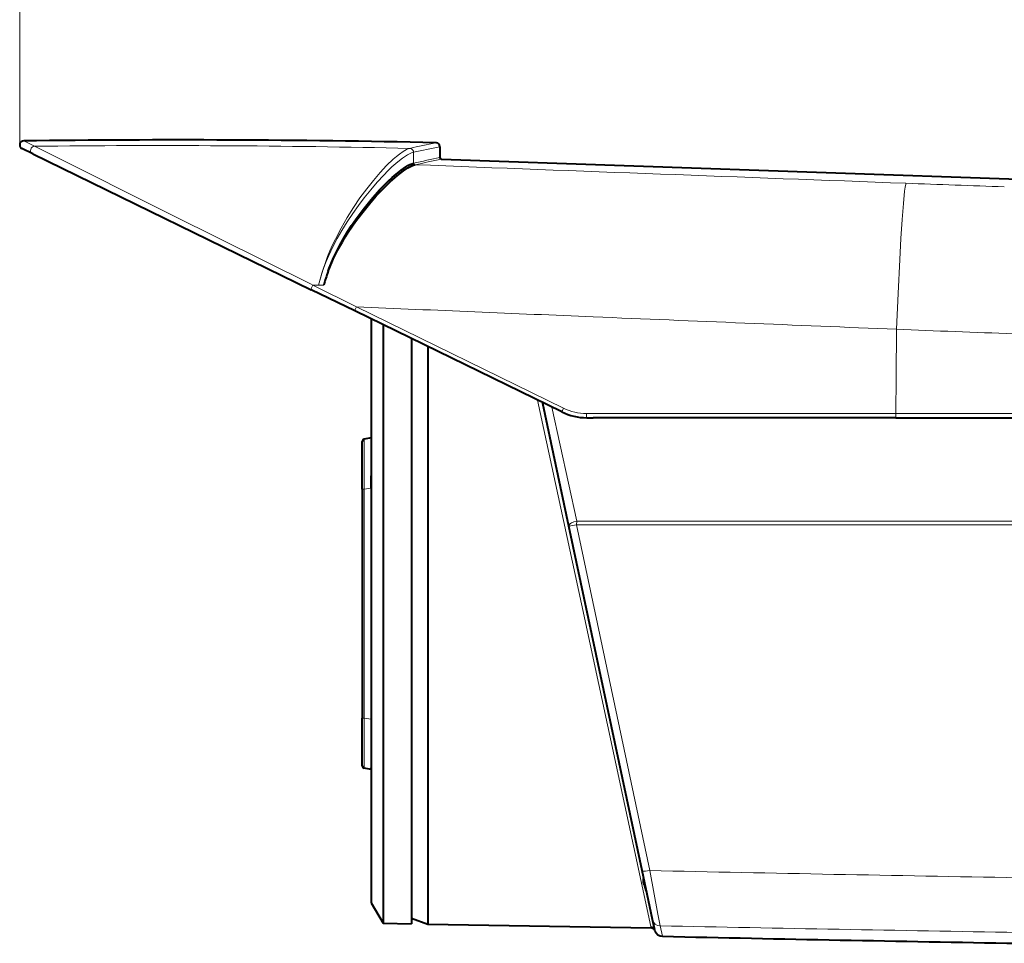
# Model space of a CAD drawing. Extents: x 30 to 821, y 25 to 573.
# Drawn here: x 394 to 455, y 78 to 136 of the extents above; entities that cross this region are included whole.
import ezdxf

# ---------------------------------------------------------------- set-up
doc = ezdxf.new("R2010")
doc.units = 0

msp = doc.modelspace()

# ---------------------------------------------------------------- linework, layer by layer
at = {"color": 7, "lineweight": 13}
for p, q in [((394.001892, 127.831795), (394.001892, 190.488556)), ((394.920868, 127.753273), (394.248718, 128.081772)), ((418.119659, 127.622192), (418.124298, 127.623184)), ((418.356964, 127.377197), (418.361694, 127.37822)), ((418.363403, 126.7061), (418.361542, 127.378036)), ((418.363403, 126.706184), (418.365479, 126.706619)), ((418.456726, 126.6082), (418.458771, 126.608627)), ((414.820557, 117.820549), (412.130402, 119.164299)), ((412.482635, 119.164299), (412.130402, 119.164299)), ((412.482635, 119.164299), (412.809143, 119.164299)), ((427.632996, 111.557388), (414.820953, 117.820572)), ((428.736267, 99.467072), (426.026825, 112.056107)), ((428.446442, 104.573524), (426.907806, 111.626419)), ((429.057983, 111.227654), (429.463379, 111.227654)), ((448.188507, 111.227654), (429.463379, 111.227654)), ((448.188507, 111.227654), (472.668549, 111.227646)), ((448.188507, 111.227654), (448.188507, 111.217087)), ((415.736664, 106.614891), (415.310638, 106.539764)), ((415.186676, 106.539764), (415.310638, 106.539764)), ((415.310638, 106.539764), (415.310638, 92.394302)), ((428.44519, 104.347549), (428.446442, 104.573524)), ((455.721008, 104.347549), (428.44519, 104.347549)), ((432.969055, 82.962761), (428.44519, 104.347542)), ((428.446442, 104.573524), (455.714233, 104.573524)), ((428.736267, 99.467072), (433.03299, 79.501289)), ((415.310638, 92.394302), (415.186676, 92.394302)), ((415.736664, 92.319176), (415.310638, 92.394302)), ((433.61618, 79.545898), (433.753204, 78.899536))]:
    msp.add_line(p, q, dxfattribs=at)
at = {"color": 7, "lineweight": 40}
for p, q in [((394.815002, 127.279053), (394.142303, 127.607101)), ((394.815033, 127.279053), (412.032349, 118.881653)), ((419.976685, 127.726929), (419.988312, 127.06102)), ((420.084808, 126.962822), (455.761688, 125.716965)), ((414.72348, 117.569115), (412.032379, 118.881645)), ((427.533386, 111.321304), (414.723877, 117.568916)), ((415.736664, 117.074928), (415.736664, 99.467056)), ((416.486572, 116.70919), (416.486572, 99.467064)), ((418.236664, 115.855606), (418.236664, 99.467072)), ((419.246307, 115.363167), (419.246216, 99.467072)), ((426.358002, 111.837715), (426.344513, 111.901169)), ((427.969391, 104.256714), (426.358002, 111.837723)), ((429.067688, 110.967087), (429.473022, 110.967087)), ((448.194397, 110.967087), (429.473022, 110.967087)), ((448.194397, 110.967087), (472.649963, 110.967087)), ((415.736664, 109.717018), (415.310638, 109.641891)), ((415.736664, 109.717018), (415.736664, 109.626289)), ((415.186676, 106.539764), (415.186676, 109.494171)), ((415.736664, 109.056595), (415.736664, 108.552277)), ((415.736664, 106.614891), (415.736664, 107.368256)), ((415.186676, 106.539764), (415.186676, 92.394302)), ((432.492157, 82.978821), (427.969391, 104.256714)), ((415.736664, 99.467056), (415.736664, 80.967468)), ((416.486572, 99.467064), (416.486572, 79.703873)), ((418.236664, 99.467072), (418.236664, 79.67334)), ((419.246796, 99.46701), (419.246796, 79.655663)), ((415.186676, 89.439865), (415.186676, 92.394302)), ((415.736664, 92.319176), (415.736664, 91.565811)), ((415.736664, 90.41394), (415.736664, 89.900826)), ((415.736664, 89.217018), (415.310638, 89.292137)), ((415.736664, 89.217018), (415.736664, 89.307755)), ((433.138031, 79.940208), (432.492157, 82.978867)), ((432.662201, 81.942055), (432.654602, 81.942047)), ((415.736664, 80.967468), (416.486572, 79.703873)), ((418.23645, 80.023399), (419.246796, 79.655663)), ((433.273193, 79.304283), (433.138062, 79.940109)), ((416.486572, 79.703873), (418.236664, 79.673325)), ((419.246796, 79.655663), (433.056152, 79.41465))]:
    msp.add_line(p, q, dxfattribs=at)
at = {"color": 7, "lineweight": 13}
for points in [[(394.920868, 127.753273), (395.616394, 127.402649), (403.477509, 123.472046), (411.977783, 119.23983), (412.130371, 119.164299)], [(418.119659, 127.622192), (418.027649, 127.595718), (417.929291, 127.555428), (417.715088, 127.436523), (417.480835, 127.271858), (417.294373, 127.122055), (417.100555, 126.952408), (416.69632, 126.561646), (416.2901, 126.126801), (415.876038, 125.644974), (415.460022, 125.122482), (415.047241, 124.563866), (414.642548, 123.972221), (414.25061, 123.349525), (413.875885, 122.696213), (413.524017, 122.014313), (413.352509, 121.650337), (413.18924, 121.27903), (413.045135, 120.926628), (412.909424, 120.568222), (412.767273, 120.157394), (412.637421, 119.739655), (412.482635, 119.164299)], [(418.356964, 127.377197), (418.237793, 127.34314), (418.107391, 127.288048), (417.98642, 127.224289), (417.857971, 127.146111), (417.677979, 127.022034), (417.487915, 126.876282), (417.261658, 126.686852), (417.025513, 126.473816), (416.773621, 126.231598), (416.511505, 125.964783), (416.116089, 125.53595), (415.711823, 125.065857), (415.306122, 124.561234), (414.951782, 124.091629), (414.60437, 123.601974), (414.260437, 123.084244), (413.928375, 122.546654), (413.64444, 122.049911), (413.375153, 121.537033), (413.121307, 121.001579), (412.964752, 120.635834), (412.818481, 120.259193), (412.693939, 119.901443), (412.581787, 119.536911), (412.482635, 119.164299)], [(418.356964, 127.377197), (418.348816, 127.43383), (418.328491, 127.487297), (418.296844, 127.534729), (418.255493, 127.573914), (418.206909, 127.602249), (418.119659, 127.622192)], [(418.361542, 127.378036), (418.348083, 127.452805), (418.313477, 127.520317), (418.260956, 127.574219), (418.195099, 127.609741), (418.124146, 127.623184)], [(448.811646, 125.463364), (448.795563, 125.412979), (448.760986, 125.230843), (448.726257, 124.968613), (448.653046, 124.220444), (448.576202, 123.214951), (448.50061, 122.044403), (448.427643, 120.757721), (448.322968, 118.641335), (448.229248, 116.434799)], [(412.130402, 119.164291), (412.05246, 118.990982), (412.030304, 118.917885), (412.027893, 118.890442), (412.029297, 118.885056), (412.030457, 118.883202), (412.032379, 118.881645)], [(414.820953, 117.820572), (414.749084, 117.661919), (414.726471, 117.598312), (414.721954, 117.575562), (414.72226, 117.571342), (414.722809, 117.569962), (414.723877, 117.568916)], [(426.41925, 111.864716), (426.371155, 111.847343), (426.359924, 111.840958), (426.358459, 111.839386), (426.358093, 111.838676), (426.358002, 111.837715)], [(427.632965, 111.557388), (427.562805, 111.406044), (427.539154, 111.347275), (427.533051, 111.326828), (427.532684, 111.323212), (427.532837, 111.322083), (427.533386, 111.321304)], [(429.057983, 111.227654), (429.063324, 110.993568), (429.065765, 110.972008), (429.06665, 110.968506), (429.067108, 110.967545), (429.067688, 110.967087)], [(448.188507, 111.217087), (448.191833, 110.992172), (448.193787, 110.96843), (448.194031, 110.967522), (448.194397, 110.967087)], [(415.310638, 106.539764), (415.300903, 108.330566), (415.300903, 109.082428), (415.304504, 109.508507), (415.307709, 109.617073), (415.309601, 109.639008), (415.310638, 109.641891)], [(427.969391, 104.256737), (427.969147, 104.293785), (427.981018, 104.328178), (428.014221, 104.375313), (428.070465, 104.425194), (428.127258, 104.461998), (428.277161, 104.529083), (428.446442, 104.573524)], [(427.969391, 104.256714), (427.969971, 104.256386), (427.97113, 104.256279), (427.983551, 104.257339), (428.079498, 104.273628), (428.44519, 104.347519)], [(415.310638, 89.292137), (415.310242, 89.292618), (415.309448, 89.296028), (415.307281, 89.325699), (415.302551, 89.574348), (415.301575, 90.839188), (415.310638, 92.394302)], [(432.969055, 82.962761), (432.832062, 82.940834), (432.700623, 82.930092), (432.58609, 82.934044), (432.523651, 82.949089), (432.503571, 82.961044), (432.492157, 82.978821)], [(433.61618, 79.545898), (433.476135, 80.270988), (432.969055, 82.962761)]]:
    msp.add_lwpolyline(points, dxfattribs=at)
at = {"color": 7, "lineweight": 40}
for points in [[(413.077637, 120.020149), (413.148743, 120.215508), (413.367645, 120.754539), (413.61087, 121.27562), (413.875336, 121.780312), (414.084656, 122.147003), (414.302002, 122.504036), (414.530334, 122.857513), (414.764557, 123.200661), (415.241791, 123.848938), (415.729248, 124.451912), (416.25943, 125.049858), (416.529938, 125.333244), (416.796387, 125.597641), (417.041718, 125.827209), (417.279999, 126.036049), (417.58902, 126.282784), (417.876221, 126.48175), (418.009674, 126.561066), (418.13559, 126.62561), (418.253479, 126.674278), (418.363922, 126.7061)], [(413.077637, 120.020149), (413.155701, 120.213005), (413.396545, 120.779198), (413.665558, 121.323532), (413.958038, 121.848846), (414.155121, 122.175308), (414.358276, 122.493759), (414.779175, 123.106361), (415.21402, 123.685165), (415.633148, 124.199951), (416.05481, 124.680618), (416.47406, 125.124603), (416.915436, 125.555267), (417.339294, 125.929077), (417.541809, 126.091545), (417.736267, 126.235794), (418.002411, 126.410156), (418.243439, 126.536377), (418.353668, 126.579468), (418.457214, 126.60817)], [(432.598175, 82.480057), (432.585663, 82.461121), (432.574799, 82.401993), (432.581818, 82.270538)], [(432.612823, 82.11055), (432.587738, 82.230537), (432.576019, 82.326523), (432.577545, 82.429382), (432.588318, 82.466972), (432.598175, 82.480057)]]:
    msp.add_lwpolyline(points, dxfattribs=at)
for centre, radius, start, end in [((394.251892, 127.831795), 0.249997, 129.046193, 244.000275), ((394.252014, 127.831573), 0.250233, 90.75368, 129.035811), ((403.772675, -622.365417), 750.507661, 88.781531, 90.727103), ((419.724365, 127.699455), 0.273129, 78.353109, 88.393576), ((419.726501, 127.722351), 0.250247, 1.047081, 77.769989), ((420.088379, 127.062836), 0.100091, 181.043238, 252.151409), ((420.088287, 127.062607), 0.099839, 252.160459, 268.002666), ((422.13736, 116.705971), 9.646748, 159.906599, 165.236141), ((429.067688, 114.466957), 3.5, 243.999113, 269.999997), ((415.33667, 109.494171), 0.15, 100.000001, 179.999995), ((415.33667, 89.439865), 0.15, 180.000005, 259.999999), ((434.824707, 82.667168), 2.280842, 194.125127, 198.536978), ((434.824829, 82.667183), 2.280948, 194.124813, 198.536445), ((434.82428, 82.667053), 2.287594, 198.477241, 206.338584), ((433.051727, 79.164597), 0.250091, 18.2558, 88.988144), ((433.764496, 79.399796), 0.500304, 198.265833, 268.706742), ((543.023743, 5078.207031), 5000.5016, 268.74788, 268.999812)]:
    msp.add_arc(centre, radius, start, end, dxfattribs=at)
at = {"color": 7, "lineweight": 13}
for centre, radius, start, end in [((379.645905, 308.739746), 185.158651, 281.994172, 282.503321), ((394.927002, 127.502686), 0.250589, 91.400424, 243.404067), ((402.603485, -565.463135), 693.258989, 88.717525, 90.634957), ((379.714783, 310.332397), 186.99149, 281.927652, 282.433961), ((418.463806, 126.707977), 0.100244, 181.075094, 265.937859), ((366.007568, 370.274658), 249.132027, 282.131807, 282.513826), ((418.465851, 126.708397), 0.100249, 181.027078, 265.938316), ((367.32254, 365.201202), 244.010987, 282.096877, 282.487639), ((1182.771729, 19977.125), 19865.223539, 267.795008, 267.882612), ((567.278198, 3333.657471), 3210.380676, 267.885241, 267.993841), ((1344.020752, 22087.621094), 21989.441228, 267.578149, 267.616364), ((1170.712402, 17920.654297), 17818.872331, 267.615886, 267.676251), ((1326.598145, 106.959641), 878.419924, 179.381969, 179.72162), ((567.577271, 3133.086182), 3019.011581, 267.734383, 267.871881), ((429.057434, 114.469315), 3.241657, 243.932874, 270.009287), ((547.895142, 5470.43457), 5388.697381, 268.777947, 269.02007), ((433.626068, 80.045143), 0.499203, 192.134946, 268.866883), ((433.029541, 79.252037), 0.249225, 12.102581, 89.207926), ((433.770966, 79.651222), 0.75301, 191.484576, 198.313003), ((433.923706, 79.442795), 0.665115, 192.020035, 197.484036), ((547.972717, 5725.969238), 5647.581345, 268.839753, 269.064207)]:
    msp.add_arc(centre, radius, start, end, dxfattribs=at)

doc.saveas('drawing.dxf')
